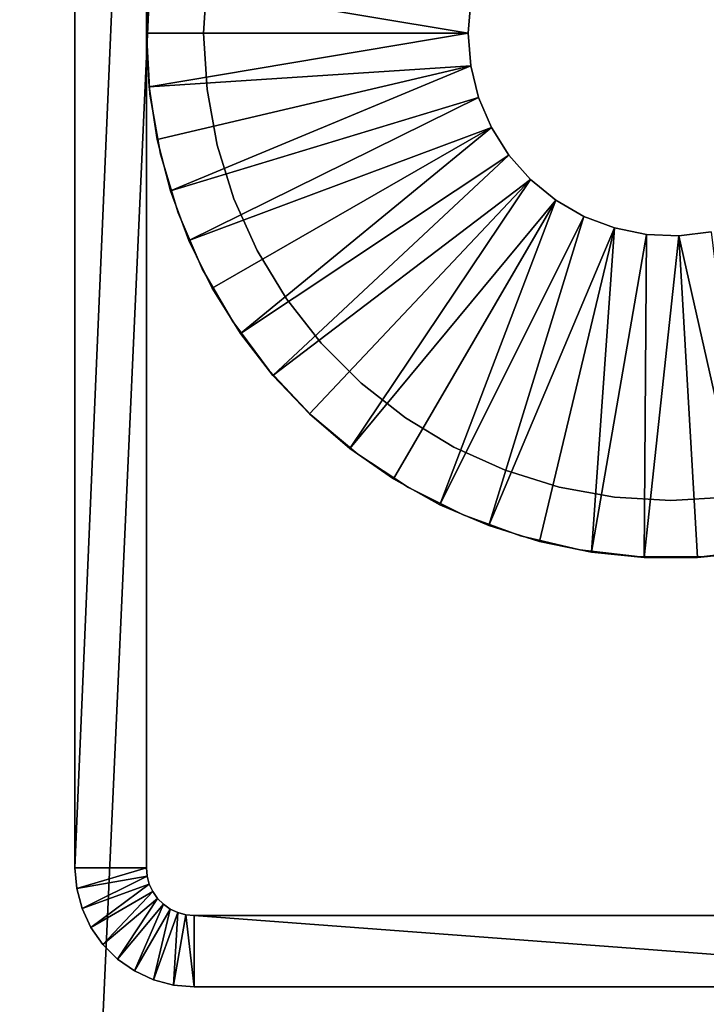
# Model space of a CAD drawing. Extents: x 0 to 571, y 0 to 862.
# Drawn here: x 521 to 536, y 214 to 234 of the extents above; entities that cross this region are included whole.
import ezdxf

# ---------------------------------------------------------------- set-up
doc = ezdxf.new("R2010")
doc.units = 0
doc.header["$MEASUREMENT"] = 0

msp = doc.modelspace()

# ---------------------------------------------------------------- linework, layer by layer
for points in [[(552.5, 860.625183, 70), (517.5, 860.625183, 70), (552.5, 90.625198, 70)], [(552.5, 90.625198, 70), (517.5, 860.625183, 70), (517.5, 90.625198, 70)], [(517.5, 860.625183, 40), (552.5, 860.625183, 40), (517.5, 90.625198, 40)], [(517.5, 90.625198, 40), (552.5, 860.625183, 40), (552.5, 90.625198, 40)], [(524, 216.625198), (522.5, 216.625198), (524, 251.625198)], [(524, 251.625198), (522.5, 216.625198), (522.5, 251.625198)], [(522.5, 251.625198), (522.5, 216.625198), (522.5, 251.625198, 35)], [(522.5, 251.625198, 35), (522.5, 216.625198), (522.5, 216.625198, 35)], [(524, 216.625198), (524, 251.625198), (524, 216.625198, 35)], [(524, 216.625198, 35), (524, 251.625198), (524, 251.625198, 35)], [(524, 234.125198, 6.999999), (524, 234.125198, 35), (524.074402, 235.402206, 35)], [(524, 234.125198, 6.999999), (524.074402, 235.402206, 35), (524.074402, 235.402206, 6.999999)], [(524.056396, 235.248093, 6.999999), (524.056396, 235.248093, 4.999999), (523.999573, 234.125198, 4.999999)], [(524.056396, 235.248093, 6.999999), (523.999573, 234.125198, 4.999999), (524, 234.135193, 6.999999)], [(530.75, 234.125198, 4.999999), (523.999573, 234.125198, 4.999999), (524.056396, 235.248093, 4.999999)], [(530.75, 234.125198, 4.999999), (524.056396, 235.248093, 4.999999), (530.804993, 234.807007, 4.999999)], [(525.200012, 234.125198, 35), (525.200012, 234.125198, 6.999999), (525.271423, 235.306396, 35)], [(525.271423, 235.306396, 35), (525.200012, 234.125198, 6.999999), (525.271423, 235.306396, 6.999999)], [(530.75, 234.125198, 6.999999), (530.75, 234.125198, 4.999999), (530.804993, 234.807007, 6.999999)], [(530.804993, 234.807007, 6.999999), (530.75, 234.125198, 4.999999), (530.804993, 234.807007, 4.999999)], [(530.75, 234.125198, 4.999999), (524.056396, 233.002304, 4.999999), (523.999573, 234.125198, 4.999999)], [(524, 234.115204, 6.999999), (523.999573, 234.125198, 4.999999), (524.056396, 233.002304, 4.999999)], [(524.074402, 232.848206, 6.999999), (524.074402, 232.848206, 35), (524, 234.125198, 35)], [(524.074402, 232.848206, 6.999999), (524, 234.125198, 35), (524, 234.125198, 6.999999)], [(524, 234.115204, 6.999999), (524.056396, 233.002304, 4.999999), (524.056396, 233.002304, 6.999999)], [(530.804993, 233.443405, 4.999999), (524.056396, 233.002304, 4.999999), (530.75, 234.125198, 4.999999)], [(525.271423, 232.943893, 35), (525.271423, 232.943893, 6.999999), (525.200012, 234.125198, 35)], [(525.200012, 234.125198, 35), (525.271423, 232.943893, 6.999999), (525.200012, 234.125198, 6.999999)], [(530.804993, 233.443405, 6.999999), (530.804993, 233.443405, 4.999999), (530.75, 234.125198, 6.999999)], [(530.75, 234.125198, 6.999999), (530.804993, 233.443405, 4.999999), (530.75, 234.125198, 4.999999)], [(530.804993, 233.443405, 4.999999), (524.22522, 231.900894, 4.999999), (524.056396, 233.002304, 4.999999)], [(530.804993, 233.443405, 4.999999), (524.504517, 230.822205, 4.999999), (524.22522, 231.900894, 4.999999)], [(530.968689, 232.779404, 4.999999), (524.504517, 230.822205, 4.999999), (530.804993, 233.443405, 4.999999)], [(530.968689, 232.779404, 6.999999), (530.968689, 232.779404, 4.999999), (530.804993, 233.443405, 6.999999)], [(530.804993, 233.443405, 6.999999), (530.968689, 232.779404, 4.999999), (530.804993, 233.443405, 4.999999)], [(524.056396, 233.002304, 6.999999), (524.056396, 233.002304, 4.999999), (524.22522, 231.900894, 4.999999)], [(524.056396, 233.002304, 6.999999), (524.22522, 231.900894, 4.999999), (524.22522, 231.900894, 6.999999)], [(525.484802, 231.779907, 35), (525.484802, 231.779907, 6.999999), (525.271423, 232.943893, 35)], [(525.271423, 232.943893, 35), (525.484802, 231.779907, 6.999999), (525.271423, 232.943893, 6.999999)], [(524.296509, 231.588394, 6.999999), (524.296509, 231.588394, 35), (524.074402, 232.848206, 35)], [(524.296509, 231.588394, 6.999999), (524.074402, 232.848206, 35), (524.074402, 232.848206, 6.999999)], [(530.968689, 232.779404, 4.999999), (524.891479, 229.777298, 4.999999), (524.504517, 230.822205, 4.999999)], [(531.236816, 232.150101, 4.999999), (524.891479, 229.777298, 4.999999), (530.968689, 232.779404, 4.999999)], [(531.236816, 232.150101, 6.999999), (531.236816, 232.150101, 4.999999), (530.968689, 232.779404, 6.999999)], [(530.968689, 232.779404, 6.999999), (531.236816, 232.150101, 4.999999), (530.968689, 232.779404, 4.999999)], [(531.236816, 232.150101, 4.999999), (525.382202, 228.776901, 4.999999), (524.891479, 229.777298, 4.999999)], [(525.971619, 227.831207, 4.999999), (525.382202, 228.776901, 4.999999), (531.236816, 232.150101, 4.999999)], [(531.602417, 231.572006, 4.999999), (525.971619, 227.831207, 4.999999), (531.236816, 232.150101, 4.999999)], [(531.602417, 231.572006, 6.999999), (531.602417, 231.572006, 4.999999), (531.236816, 232.150101, 6.999999)], [(531.236816, 232.150101, 6.999999), (531.602417, 231.572006, 4.999999), (531.236816, 232.150101, 4.999999)], [(524.22522, 231.900894, 6.999999), (524.22522, 231.900894, 4.999999), (524.504517, 230.822205, 4.999999)], [(524.22522, 231.900894, 6.999999), (524.504517, 230.822205, 4.999999), (524.504517, 230.822205, 6.999999)], [(525.836792, 230.650101, 35), (525.836792, 230.650101, 6.999999), (525.484802, 231.779907, 35)], [(525.484802, 231.779907, 35), (525.836792, 230.650101, 6.999999), (525.484802, 231.779907, 6.999999)], [(524.663391, 230.363007, 6.999999), (524.663391, 230.363007, 35), (524.296509, 231.588394, 35)], [(524.663391, 230.363007, 6.999999), (524.296509, 231.588394, 35), (524.296509, 231.588394, 6.999999)], [(531.602417, 231.572006, 4.999999), (526.653625, 226.950104, 4.999999), (525.971619, 227.831207, 4.999999)], [(532.055908, 231.060104, 4.999999), (526.653625, 226.950104, 4.999999), (531.602417, 231.572006, 4.999999)], [(532.055908, 231.060104, 6.999999), (532.055908, 231.060104, 4.999999), (531.602417, 231.572006, 6.999999)], [(531.602417, 231.572006, 6.999999), (532.055908, 231.060104, 4.999999), (531.602417, 231.572006, 4.999999)], [(532.055908, 231.060104, 4.999999), (527.421387, 226.142502, 4.999999), (526.653625, 226.950104, 4.999999)], [(532.055908, 231.060104, 4.999999), (528.266785, 225.416702, 4.999999), (527.421387, 226.142502, 4.999999)], [(532.585693, 230.627502, 4.999999), (528.266785, 225.416702, 4.999999), (532.055908, 231.060104, 4.999999)], [(532.585693, 230.627502, 6.999999), (532.585693, 230.627502, 4.999999), (532.055908, 231.060104, 6.999999)], [(532.055908, 231.060104, 6.999999), (532.585693, 230.627502, 4.999999), (532.055908, 231.060104, 4.999999)], [(524.504517, 230.822205, 6.999999), (524.504517, 230.822205, 4.999999), (524.891479, 229.777298, 4.999999)], [(524.504517, 230.822205, 6.999999), (524.891479, 229.777298, 4.999999), (524.891479, 229.777298, 6.999999)], [(526.32251, 229.570908, 35), (526.32251, 229.570908, 6.999999), (525.836792, 230.650101, 35)], [(525.836792, 230.650101, 35), (526.32251, 229.570908, 6.999999), (525.836792, 230.650101, 6.999999)], [(532.585693, 230.627502, 4.999999), (529.181396, 224.780106, 4.999999), (528.266785, 225.416702, 4.999999)], [(532.585693, 230.627502, 4.999999), (530.155701, 224.239304, 4.999999), (529.181396, 224.780106, 4.999999)], [(533.177979, 230.285507, 4.999999), (530.155701, 224.239304, 4.999999), (532.585693, 230.627502, 4.999999)], [(533.177979, 230.285507, 6.999999), (533.177979, 230.285507, 4.999999), (532.585693, 230.627502, 6.999999)], [(532.585693, 230.627502, 6.999999), (533.177979, 230.285507, 4.999999), (532.585693, 230.627502, 4.999999)], [(525.169983, 229.1884, 6.999999), (525.169983, 229.1884, 35), (524.663391, 230.363007, 35)], [(525.169983, 229.1884, 6.999999), (524.663391, 230.363007, 35), (524.663391, 230.363007, 6.999999)], [(533.177979, 230.285507, 4.999999), (531.179626, 223.799896, 4.999999), (530.155701, 224.239304, 4.999999)], [(533.817627, 230.042999, 4.999999), (531.179626, 223.799896, 4.999999), (533.177979, 230.285507, 4.999999)], [(533.817627, 230.042999, 6.999999), (533.817627, 230.042999, 4.999999), (533.177979, 230.285507, 6.999999)], [(533.177979, 230.285507, 6.999999), (533.817627, 230.042999, 4.999999), (533.177979, 230.285507, 4.999999)], [(533.817627, 230.042999, 4.999999), (532.242798, 223.466293, 4.999999), (531.179626, 223.799896, 4.999999)], [(533.33429, 223.242004, 4.999999), (532.242798, 223.466293, 4.999999), (533.817627, 230.042999, 4.999999)], [(534.487671, 229.906204, 4.999999), (533.33429, 223.242004, 4.999999), (533.817627, 230.042999, 4.999999)], [(534.487671, 229.906204, 6.999999), (534.487671, 229.906204, 4.999999), (533.817627, 230.042999, 6.999999)], [(533.817627, 230.042999, 6.999999), (534.487671, 229.906204, 4.999999), (533.817627, 230.042999, 4.999999)], [(534.487671, 229.906204, 4.999999), (534.44281, 223.129303, 4.999999), (533.33429, 223.242004, 4.999999)], [(535.171082, 229.878601, 4.999999), (534.44281, 223.129303, 4.999999), (534.487671, 229.906204, 4.999999)], [(535.171082, 229.878601, 4.999999), (535.557129, 223.129303, 4.999999), (534.44281, 223.129303, 4.999999)], [(535.171082, 229.878601, 6.999999), (535.171082, 229.878601, 4.999999), (534.487671, 229.906204, 6.999999)], [(534.487671, 229.906204, 6.999999), (535.171082, 229.878601, 4.999999), (534.487671, 229.906204, 4.999999)], [(535.850098, 229.961105, 6.999999), (535.850098, 229.961105, 4.999999), (535.171082, 229.878601, 6.999999)], [(535.171082, 229.878601, 6.999999), (535.850098, 229.961105, 4.999999), (535.171082, 229.878601, 4.999999)], [(535.850098, 229.961105, 4.999999), (536.66571, 223.242004, 4.999999), (535.171082, 229.878601, 4.999999)], [(535.171082, 229.878601, 4.999999), (536.66571, 223.242004, 4.999999), (535.557129, 223.129303, 4.999999)], [(524.891479, 229.777298, 6.999999), (524.891479, 229.777298, 4.999999), (525.382202, 228.776901, 4.999999)], [(524.891479, 229.777298, 6.999999), (525.382202, 228.776901, 4.999999), (525.382202, 228.776901, 6.999999)], [(526.934692, 228.558197, 35), (526.934692, 228.558197, 6.999999), (526.32251, 229.570908, 35)], [(526.32251, 229.570908, 35), (526.934692, 228.558197, 6.999999), (526.32251, 229.570908, 6.999999)], [(525.80957, 228.080597, 6.999999), (525.80957, 228.080597, 35), (525.169983, 229.1884, 35)], [(525.80957, 228.080597, 6.999999), (525.169983, 229.1884, 35), (525.169983, 229.1884, 6.999999)], [(525.382202, 228.776901, 6.999999), (525.382202, 228.776901, 4.999999), (525.971619, 227.831207, 4.999999)], [(525.382202, 228.776901, 6.999999), (525.971619, 227.831207, 4.999999), (525.971619, 227.831207, 6.999999)], [(527.664612, 227.626602, 35), (527.664612, 227.626602, 6.999999), (526.934692, 228.558197, 35)], [(526.934692, 228.558197, 35), (527.664612, 227.626602, 6.999999), (526.934692, 228.558197, 6.999999)], [(526.573486, 227.054504, 6.999999), (526.573486, 227.054504, 35), (525.80957, 228.080597, 35)], [(526.573486, 227.054504, 6.999999), (525.80957, 228.080597, 35), (525.80957, 228.080597, 6.999999)], [(525.971619, 227.831207, 6.999999), (525.971619, 227.831207, 4.999999), (526.653625, 226.950104, 4.999999)], [(525.971619, 227.831207, 6.999999), (526.653625, 226.950104, 4.999999), (526.653625, 226.950104, 6.999999)], [(528.501404, 226.789795, 35), (528.501404, 226.789795, 6.999999), (527.664612, 227.626602, 35)], [(527.664612, 227.626602, 35), (528.501404, 226.789795, 6.999999), (527.664612, 227.626602, 6.999999)], [(527.451294, 226.1241, 6.999999), (527.451294, 226.1241, 35), (526.573486, 227.054504, 35)], [(527.451294, 226.1241, 6.999999), (526.573486, 227.054504, 35), (526.573486, 227.054504, 6.999999)], [(526.653625, 226.950104, 6.999999), (526.653625, 226.950104, 4.999999), (527.421387, 226.142502, 4.999999)], [(526.653625, 226.950104, 6.999999), (527.421387, 226.142502, 4.999999), (527.421387, 226.142502, 6.999999)], [(529.432983, 226.059906, 35), (529.432983, 226.059906, 6.999999), (528.501404, 226.789795, 35)], [(528.501404, 226.789795, 35), (529.432983, 226.059906, 6.999999), (528.501404, 226.789795, 6.999999)], [(527.421387, 226.142502, 6.999999), (527.421387, 226.142502, 4.999999), (528.266785, 225.416702, 4.999999)], [(527.421387, 226.142502, 6.999999), (528.266785, 225.416702, 4.999999), (528.266785, 225.416702, 6.999999)], [(528.431274, 225.301804, 6.999999), (528.431274, 225.301804, 35), (527.451294, 226.1241, 35)], [(528.431274, 225.301804, 6.999999), (527.451294, 226.1241, 35), (527.451294, 226.1241, 6.999999)], [(530.445679, 225.447693, 35), (530.445679, 225.447693, 6.999999), (529.432983, 226.059906, 35)], [(529.432983, 226.059906, 35), (530.445679, 225.447693, 6.999999), (529.432983, 226.059906, 6.999999)], [(528.266785, 225.416702, 6.999999), (528.266785, 225.416702, 4.999999), (529.181396, 224.780106, 4.999999)], [(528.266785, 225.416702, 6.999999), (529.181396, 224.780106, 4.999999), (529.181396, 224.780106, 6.999999)], [(529.5, 224.598907, 6.999999), (529.5, 224.598907, 35), (528.431274, 225.301804, 35)], [(529.5, 224.598907, 6.999999), (528.431274, 225.301804, 35), (528.431274, 225.301804, 6.999999)], [(531.524902, 224.962006, 35), (531.524902, 224.962006, 6.999999), (530.445679, 225.447693, 35)], [(530.445679, 225.447693, 35), (531.524902, 224.962006, 6.999999), (530.445679, 225.447693, 6.999999)], [(532.654724, 224.610001, 35), (532.654724, 224.610001, 6.999999), (531.524902, 224.962006, 35)], [(531.524902, 224.962006, 35), (532.654724, 224.610001, 6.999999), (531.524902, 224.962006, 6.999999)], [(529.181396, 224.780106, 6.999999), (529.181396, 224.780106, 4.999999), (530.155701, 224.239304, 4.999999)], [(529.181396, 224.780106, 6.999999), (530.155701, 224.239304, 4.999999), (530.155701, 224.239304, 6.999999)], [(530.643127, 224.024796, 6.999999), (530.643127, 224.024796, 35), (529.5, 224.598907, 35)], [(530.643127, 224.024796, 6.999999), (529.5, 224.598907, 35), (529.5, 224.598907, 6.999999)], [(533.818726, 224.396606, 35), (533.818726, 224.396606, 6.999999), (532.654724, 224.610001, 35)], [(532.654724, 224.610001, 35), (533.818726, 224.396606, 6.999999), (532.654724, 224.610001, 6.999999)], [(535, 224.325195, 35), (535, 224.325195, 6.999999), (533.818726, 224.396606, 35)], [(533.818726, 224.396606, 35), (535, 224.325195, 6.999999), (533.818726, 224.396606, 6.999999)], [(536.181213, 224.396606, 35), (536.181213, 224.396606, 6.999999), (535, 224.325195, 35)], [(535, 224.325195, 35), (536.181213, 224.396606, 6.999999), (535, 224.325195, 6.999999)], [(530.155701, 224.239304, 6.999999), (530.155701, 224.239304, 4.999999), (531.179626, 223.799896, 4.999999)], [(530.155701, 224.239304, 6.999999), (531.179626, 223.799896, 4.999999), (531.179626, 223.799896, 6.999999)], [(531.845215, 223.587296, 6.999999), (531.845215, 223.587296, 35), (530.643127, 224.024796, 35)], [(531.845215, 223.587296, 6.999999), (530.643127, 224.024796, 35), (530.643127, 224.024796, 6.999999)], [(531.179626, 223.799896, 6.999999), (531.179626, 223.799896, 4.999999), (532.242798, 223.466293, 4.999999)], [(531.179626, 223.799896, 6.999999), (532.242798, 223.466293, 4.999999), (532.242798, 223.466293, 6.999999)], [(533.089905, 223.292297, 6.999999), (533.089905, 223.292297, 35), (531.845215, 223.587296, 35)], [(533.089905, 223.292297, 6.999999), (531.845215, 223.587296, 35), (531.845215, 223.587296, 6.999999)], [(532.242798, 223.466293, 6.999999), (532.242798, 223.466293, 4.999999), (533.33429, 223.242004, 4.999999)], [(532.242798, 223.466293, 6.999999), (533.33429, 223.242004, 4.999999), (533.33429, 223.242004, 6.999999)], [(534.360413, 223.143799, 6.999999), (534.360413, 223.143799, 35), (533.089905, 223.292297, 35)], [(534.360413, 223.143799, 6.999999), (533.089905, 223.292297, 35), (533.089905, 223.292297, 6.999999)], [(533.33429, 223.242004, 6.999999), (533.33429, 223.242004, 4.999999), (534.44281, 223.129303, 4.999999)], [(533.33429, 223.242004, 6.999999), (534.44281, 223.129303, 4.999999), (534.44281, 223.129303, 6.999999)], [(535.557129, 223.129303, 6.999999), (535.557129, 223.129303, 4.999999), (536.66571, 223.242004, 4.999999)], [(535.557129, 223.129303, 6.999999), (536.66571, 223.242004, 4.999999), (536.66571, 223.242004, 6.999999)], [(536.910095, 223.292297, 6.999999), (536.910095, 223.292297, 35), (535.639587, 223.143799, 35)], [(536.910095, 223.292297, 6.999999), (535.639587, 223.143799, 35), (535.639587, 223.143799, 6.999999)], [(535.639587, 223.143799, 6.999999), (535.639587, 223.143799, 35), (534.360413, 223.143799, 35)], [(535.639587, 223.143799, 6.999999), (534.360413, 223.143799, 35), (534.360413, 223.143799, 6.999999)], [(534.44281, 223.129303, 6.999999), (534.44281, 223.129303, 4.999999), (535.557129, 223.129303, 4.999999)], [(534.44281, 223.129303, 6.999999), (535.557129, 223.129303, 4.999999), (535.557129, 223.129303, 6.999999)], [(524, 216.625198), (522.538025, 216.191101), (522.5, 216.625198)], [(522.538025, 216.191101), (522.538025, 216.191101, 35), (522.5, 216.625198, 35)], [(522.538025, 216.191101), (522.5, 216.625198, 35), (522.5, 216.625198)], [(524.015198, 216.451599), (522.538025, 216.191101), (524, 216.625198)], [(524, 216.625198), (524, 216.625198, 35), (524.015198, 216.451599)], [(524.015198, 216.451599), (524, 216.625198, 35), (524.015198, 216.451599, 35)], [(524.015198, 216.451599), (522.650818, 215.770203), (522.538025, 216.191101)], [(524.060303, 216.283203), (522.650818, 215.770203), (524.015198, 216.451599)], [(524.015198, 216.451599), (524.015198, 216.451599, 35), (524.060303, 216.283203)], [(524.060303, 216.283203), (524.015198, 216.451599, 35), (524.060303, 216.283203, 35)], [(524.060303, 216.283203), (522.8349, 215.375198), (522.650818, 215.770203)], [(524.133972, 216.125198), (522.8349, 215.375198), (524.060303, 216.283203)], [(524.060303, 216.283203), (524.060303, 216.283203, 35), (524.133972, 216.125198)], [(524.133972, 216.125198), (524.060303, 216.283203, 35), (524.133972, 216.125198, 35)], [(522.650818, 215.770203), (522.650818, 215.770203, 35), (522.538025, 216.191101, 35)], [(522.650818, 215.770203), (522.538025, 216.191101, 35), (522.538025, 216.191101)], [(524.133972, 216.125198), (523.0849, 215.018204), (522.8349, 215.375198)], [(524.233887, 215.982407), (523.0849, 215.018204), (524.133972, 216.125198)], [(524.133972, 216.125198), (524.133972, 216.125198, 35), (524.233887, 215.982407)], [(524.233887, 215.982407), (524.133972, 216.125198, 35), (524.233887, 215.982407, 35)], [(524.233887, 215.982407), (523.393005, 214.710098), (523.0849, 215.018204)], [(524.357178, 215.8591), (523.393005, 214.710098), (524.233887, 215.982407)], [(524.357178, 215.8591), (523.75, 214.460098), (523.393005, 214.710098)], [(524.5, 215.759201), (523.75, 214.460098), (524.357178, 215.8591)], [(524.233887, 215.982407), (524.233887, 215.982407, 35), (524.357178, 215.8591)], [(524.357178, 215.8591), (524.233887, 215.982407, 35), (524.357178, 215.8591, 35)], [(524.357178, 215.8591), (524.357178, 215.8591, 35), (524.5, 215.759201)], [(524.5, 215.759201), (524.357178, 215.8591, 35), (524.5, 215.759201, 35)], [(522.8349, 215.375198), (522.8349, 215.375198, 35), (522.650818, 215.770203, 35)], [(522.8349, 215.375198), (522.650818, 215.770203, 35), (522.650818, 215.770203)], [(524.5, 215.759201), (524.144897, 214.276001), (523.75, 214.460098)], [(524.65802, 215.685501), (524.144897, 214.276001), (524.5, 215.759201)], [(524.65802, 215.685501), (524.565918, 214.163193), (524.144897, 214.276001)], [(524.5, 215.759201), (524.5, 215.759201, 35), (524.65802, 215.685501)], [(524.65802, 215.685501), (524.5, 215.759201, 35), (524.65802, 215.685501, 35)], [(524.826294, 215.640396), (524.565918, 214.163193), (524.65802, 215.685501)], [(524.826294, 215.640396), (525, 214.125198), (524.565918, 214.163193)], [(524.65802, 215.685501), (524.65802, 215.685501, 35), (524.826294, 215.640396)], [(524.826294, 215.640396), (524.65802, 215.685501, 35), (524.826294, 215.640396, 35)], [(524.826294, 215.640396), (524.826294, 215.640396, 35), (525, 215.625198)], [(525, 215.625198), (524.826294, 215.640396, 35), (525, 215.625198, 35)], [(525, 215.625198), (525, 214.125198), (524.826294, 215.640396)], [(545, 215.625198), (525, 215.625198), (545, 215.625198, 35)], [(545, 215.625198, 35), (525, 215.625198), (525, 215.625198, 35)], [(545, 215.625198), (545, 214.125198), (525, 215.625198)], [(525, 215.625198), (545, 214.125198), (525, 214.125198)], [(523.0849, 215.018204), (523.0849, 215.018204, 35), (522.8349, 215.375198, 35)], [(523.0849, 215.018204), (522.8349, 215.375198, 35), (522.8349, 215.375198)], [(523.393005, 214.710098), (523.393005, 214.710098, 35), (523.0849, 215.018204, 35)], [(523.393005, 214.710098), (523.0849, 215.018204, 35), (523.0849, 215.018204)], [(523.75, 214.460098), (523.75, 214.460098, 35), (523.393005, 214.710098, 35)], [(523.75, 214.460098), (523.393005, 214.710098, 35), (523.393005, 214.710098)], [(524.144897, 214.276001), (524.144897, 214.276001, 35), (523.75, 214.460098, 35)], [(524.144897, 214.276001), (523.75, 214.460098, 35), (523.75, 214.460098)], [(524.565918, 214.163193), (524.565918, 214.163193, 35), (524.144897, 214.276001, 35)], [(524.565918, 214.163193), (524.144897, 214.276001, 35), (524.144897, 214.276001)], [(525, 214.125198), (525, 214.125198, 35), (524.565918, 214.163193, 35)], [(525, 214.125198), (524.565918, 214.163193, 35), (524.565918, 214.163193)], [(525, 214.125198), (545, 214.125198), (525, 214.125198, 35)], [(525, 214.125198, 35), (545, 214.125198), (545, 214.125198, 35)]]:
    msp.add_3dface(points)

doc.saveas('drawing.dxf')
